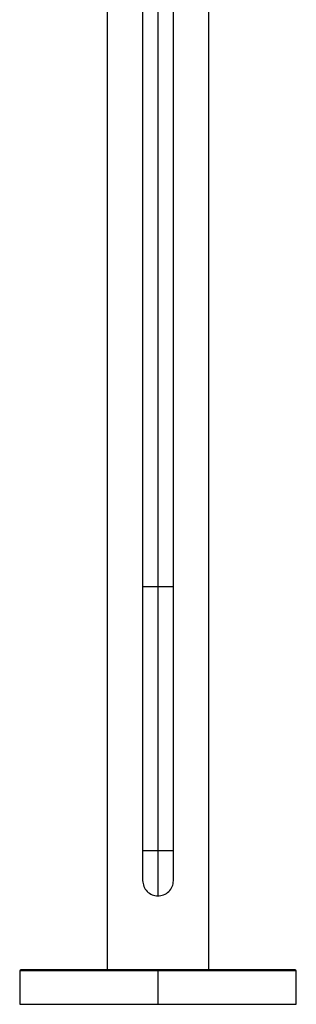
# Paper-space layout '_Left' of a CAD drawing. Units: millimetres. Extents: x -62 to 230, y -554 to 329.
# Drawn here: x -62 to 62, y -554 to -113 of the extents above; entities that cross this region are included whole.
import ezdxf

# ---------------------------------------------------------------- set-up
doc = ezdxf.new("R2010")
doc.units = ezdxf.units.MM

psp = doc.layouts.new('_Left')

# ---------------------------------------------------------------- linework, layer by layer
at = {"color": 7, "linetype": 'Continuous', "lineweight": 25}
for p, q in [((0, -505.4), (0, 101.5)), ((-6.9, 65.5), (-6.9, -366.66)), ((6.9, -366.66), (6.9, 65.5)), ((-22.8, 0), (-22.8, -538.5)), ((22.8, -538.5), (22.8, 0)), ((-6.9, -366.66), (-6.9, -485)), ((6.9, -485), (6.9, -366.66)), ((-6.9, -484.99), (-6.9, -498.5)), ((6.9, -498.5), (6.9, -485.01)), ((61.5, -538.5), (-61.5, -538.5)), ((0, -554), (0, -538.5)), ((-62, -539), (-62, -554)), ((62, -539), (-62, -539)), ((62, -554), (62, -539)), ((-62, -554), (62, -554))]:
    psp.add_line(p, q, dxfattribs=at)
for centre, start, end in [((-61.5, -539), 90, 180), ((61.5, -539), 0, 90)]:
    psp.add_arc(centre, 0.5, start, end, dxfattribs=at)
for points, knots in [([(-6.9, -366.66), (-6.8, -366.66), (-6.59, -366.66), (-4.99, -366.66), (-2.71, -366.66), (-0.9, -366.66), (0, -366.66)], [0, 0, 0, 0, 0.249958, 0.499972, 0.749986, 1, 1, 1, 1]), ([(0, -366.66), (0.9, -366.66), (2.7, -366.66), (5.03, -366.66), (6.46, -366.66), (7.08, -366.66), (6.9, -366.66), (6.9, -366.66)], [0, 0, 0, 0, 0.249986, 0.499972, 0.749958, 0.999943, 1, 1, 1, 1]), ([(-6.9, -485), (-6.9, -485), (-6.72, -485), (-6.03, -485), (-5.52, -485), (-4.24, -485), (-3.47, -485), (-1.81, -485), (-0.9, -485), (0, -485)], [0, 0, 0, 0, 0.25, 0.25, 0.5, 0.5, 0.75, 0.75, 1, 1, 1, 1]), ([(0, -485), (0.9, -485), (1.81, -485), (3.47, -485), (4.24, -485), (5.52, -485), (6.03, -485), (6.72, -485), (6.9, -485), (6.9, -485)], [0, 0, 0, 0, 0.25, 0.25, 0.5, 0.5, 0.75, 0.75, 1, 1, 1, 1]), ([(-6.9, -498.5), (-6.79, -499.4), (-6.58, -501.19), (-5.01, -503.48), (-2.72, -505.07), (-0.91, -505.29), (0, -505.4)], [0, 0, 0, 0, 0.248501, 0.497016, 0.748501, 1, 1, 1, 1]), ([(-0.13, -505.4), (0.78, -505.31), (2.59, -505.12), (4.94, -503.57), (6.5, -501.29), (6.9, -499.45), (6.9, -498.52), (6.9, -498.5)], [0, 0, 0, 0, 0.248459, 0.497005, 0.745473, 0.994004, 1, 1, 1, 1])]:
    psp.add_open_spline(points, degree=3, knots=knots, dxfattribs=at)

doc.saveas('drawing.dxf')
